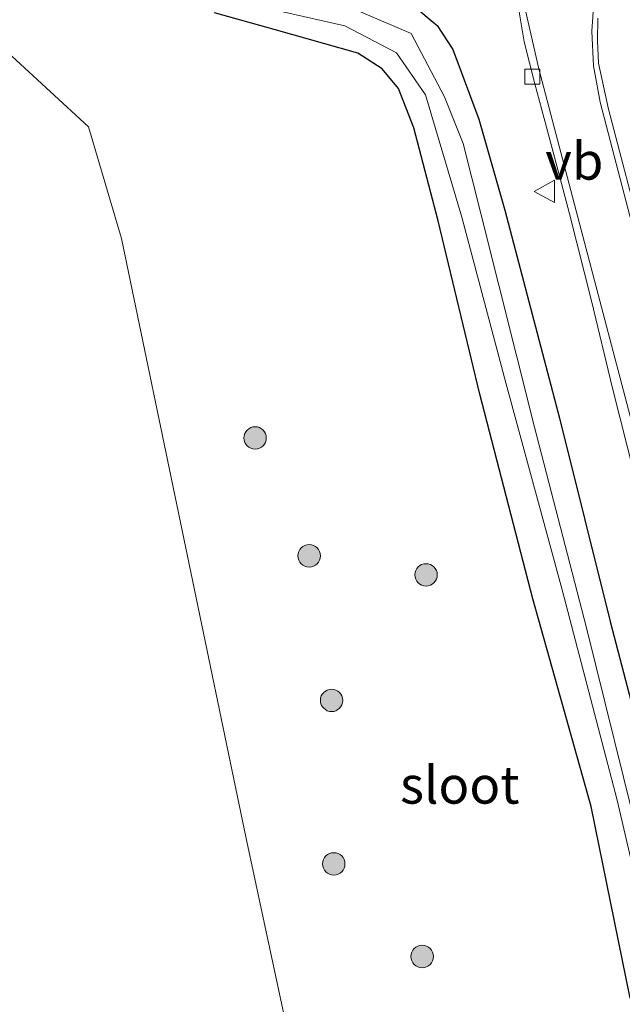
# Model space of a CAD drawing. Units: metres. Extents: x 229997 to 240002, y 574998 to 581251.
# Drawn here: x 235622 to 235663, y 576117 to 576183 of the extents above; entities that cross this region are included whole.
import ezdxf
from ezdxf.enums import TextEntityAlignment as Align

# ---------------------------------------------------------------- set-up
doc = ezdxf.new("R2010")
doc.units = ezdxf.units.M
doc.layers.get('0').update_dxf_attribs({"lineweight": 25})
for name, color, linetype, lineweight in [('B-ME-GR-BOOM-S-B1', 93, 'Continuous', 18), ('B-ME-GW-TEENLIJN-L-B1', 93, 'Continuous', 18), ('B-ME-IE-GRASLAND-GV-B6', 93, 'Continuous', 18), ('B-ME-OG-WATER-GV-B6', 153, 'Continuous', 18), ('B-ME-VH-VERH_SOORT-BITUMEN-GV-B6', 8, 'IE-TERREINAFSCHEIDING-NATUURLIJK-HOUTWAL', 18), ('B-ME-VV-KOLK-S-B1', 8, 'Continuous', 18), ('B-ME-VW-MARKERING-STREEP-015-L-B1', 7, 'Continuous', 18), ('B-ME-VW-MEUBILAIR_WEGMEUBILAIR-VERKEERSBORD-S-B1', 8, 'Continuous', 18)]:
    doc.layers.add(name, color=color, linetype=linetype, lineweight=lineweight)
doc.layers.add('B-ME-GW-INSTEEKWATERGANG-L-B1', color=10, linetype='Continuous')
doc.styles.add('NLCS-ISO', font='NLCS-ISO.TTF')
doc.linetypes.add('IE-TERREINAFSCHEIDING-NATUURLIJK-HOUTWAL', pattern='A,7,-1.5,[67,NLCS.SHX,S=0.75,R=45,X=0,Y=0],-1.5,7,-1.5,[70,NLCS.SHX,S=0.75,R=0,X=0,Y=0],-1.5', length=20)

# ---------------------------------------------------------------- blocks, each defined once
blk = doc.blocks.new('boom')
h = blk.add_hatch(color=256)
edge = h.paths.add_edge_path()
edge.add_arc((0, 0), 0.75, 0, 360)
blk.add_circle((0, 0), 0.75)
blk = doc.blocks.new('kolk')
blk.add_lwpolyline([(-0.5, -0.5), (0.5, -0.5), (0.5, 0.5), (-0.5, 0.5)], close=True)
blk = doc.blocks.new('verkeersbord')
for p, q in [((0, 0.75), (-0.75, -0.625)), ((0.75, -0.625), (0, 0.75)), ((-0.75, -0.625), (0.75, -0.625))]:
    blk.add_line(p, q)

msp = doc.modelspace()

# ---------------------------------------------------------------- linework, layer by layer
at = {"layer": 'B-ME-GW-INSTEEKWATERGANG-L-B1'}
for points in [[(235648.649, 576183.83, 1.14), (235650.2935, 576182.4656, 1.1692), (235651.334, 576180.878, 1.195), (235653.06, 576176.216, 1.095), (235654.801, 576170.118, 1.037)], [(235663.188, 576117.459, 1.068), (235660.586, 576130.261, 1.063), (235656.687, 576144.15, 1.109), (235653.145, 576157.82, 1.06), (235650.36, 576169.408, 0.96), (235648.734, 576175.643, 0.894), (235647.692, 576178.271, 0.823), (235646.6191, 576179.5716, 0.8738), (235644.977, 576180.635, 0.933), (235639.381, 576182.208, 0.994), (235635.411, 576183.321, 1.021)], [(235654.801, 576170.118, 1.037), (235658.472, 576156.23, 1.107), (235661.85, 576142.621, 0.994), (235665.799, 576127.55, 1.163)]]:
    msp.add_polyline3d(points, dxfattribs=at)
at = {"layer": 'B-ME-GW-TEENLIJN-L-B1'}
msp.add_polyline3d([(235659.383, 576001.91, 2.339), (235658.492, 576017.8, 1.494), (235651.076, 576059.923, 1.382), (235646.483, 576086.351, 1.06), (235637.53, 576128.132, 1.031), (235629.18, 576168.236, 1.101), (235626.975, 576175.705, 1.033), (235621.86, 576180.422, 0.97), (235616.195, 576182.351, 1.067), (235609.894, 576183.328, 1.003), (235606.8069, 576182.8765, 1.1376), (235603.4545, 576182.3862, 1.2837), (235598.264, 576181.627, 1.51)], dxfattribs=at)
at = {"layer": 'B-ME-IE-GRASLAND-GV-B6'}
for points in [[(235655.6107, 576184.3537, 1.4491), (235656.1078, 576181.3928, 1.4448), (235656.8199, 576178.5823, 1.423), (235657.5988, 576175.6849, 1.4073), (235658.4904, 576172.3279, 1.415), (235658.6027, 576171.9007, 1.3897), (235659.1292, 576169.8827, 1.3554), (235660.6022, 576164.0665, 1.3988), (235662.0116, 576158.2363, 1.3728), (235663.4812, 576152.4191, 1.4014)], [(235648.649, 576183.83, 1.14), (235650.2935, 576182.4656, 1.1692), (235651.334, 576180.878, 1.195), (235653.06, 576176.216, 1.095), (235654.801, 576170.118, 1.037), (235658.472, 576156.23, 1.107), (235661.85, 576142.621, 0.994), (235665.799, 576127.55, 1.163)], [(235665.799, 576127.55, 1.163), (235661.85, 576142.621, 0.994), (235658.472, 576156.23, 1.107), (235654.801, 576170.118, 1.037), (235653.06, 576176.216, 1.095), (235651.334, 576180.878, 1.195), (235650.2935, 576182.4656, 1.1692), (235648.649, 576183.83, 1.14)], [(235609.894, 576183.328, 1.003), (235616.195, 576182.351, 1.067), (235621.86, 576180.422, 0.97), (235626.975, 576175.705, 1.033), (235629.18, 576168.236, 1.101), (235637.53, 576128.132, 1.031), (235646.483, 576086.351, 1.06), (235651.076, 576059.923, 1.382), (235658.492, 576017.8, 1.494), (235659.383, 576001.91, 2.339), (235645.723, 575995.297, 7.041), (235641.303, 576013.931, 7.397), (235631.552, 576054.638, 8.079), (235625.525, 576079.722, 8.334), (235615.45, 576121.437, 8.714), (235604.707, 576167.094, 8.823), (235603.65, 576166.956, 8.814), (235614.353, 576121.157, 8.683), (235624.496, 576079.354, 8.352), (235635.045, 576034.967, 7.768), (235644.703, 575994.803, 7.068)], [(235667.8169, 576005.9915, 2.635), (235659.383, 576001.91, 2.339), (235658.492, 576017.8, 1.494), (235651.076, 576059.923, 1.382), (235646.483, 576086.351, 1.06), (235637.53, 576128.132, 1.031), (235629.18, 576168.236, 1.101), (235626.975, 576175.705, 1.033), (235621.86, 576180.422, 0.97), (235616.195, 576182.351, 1.067), (235609.894, 576183.328, 1.003)], [(235663.188, 576117.459, 1.068), (235660.586, 576130.261, 1.063), (235656.687, 576144.15, 1.109), (235653.145, 576157.82, 1.06), (235650.36, 576169.408, 0.96), (235648.734, 576175.643, 0.894), (235647.692, 576178.271, 0.823), (235646.6191, 576179.5716, 0.8738), (235644.977, 576180.635, 0.933), (235639.381, 576182.208, 0.994), (235635.411, 576183.321, 1.021)], [(235635.411, 576183.321, 1.021), (235639.381, 576182.208, 0.994), (235644.977, 576180.635, 0.933), (235646.6191, 576179.5716, 0.8738), (235647.692, 576178.271, 0.823), (235648.734, 576175.643, 0.894), (235650.36, 576169.408, 0.96), (235653.145, 576157.82, 1.06), (235656.687, 576144.15, 1.109), (235660.586, 576130.261, 1.063), (235663.188, 576117.459, 1.068)], [(235639.276, 576183.541, 0.106), (235644.116, 576182.45, 0.123), (235647.558, 576180.648, 0.102), (235649.502, 576177.849, 0.116), (235651.934, 576169.66, 0.098)], [(235663.984, 576127.194, 0.11), (235660.274, 576142.211, 0.106), (235656.782, 576155.619, 0.153), (235653.212, 576169.905, 0.125), (235652.022, 576174.576, 0.113), (235650.773, 576177.711, 0.11), (235648.542, 576181.945, 0.1), (235645.151, 576183.398, 0.1)], [(235663.2706, 576171.0308, 1.4636), (235662.5767, 576173.647, 1.4517), (235661.7324, 576176.8762, 1.4661), (235661.0753, 576179.9597, 1.4575), (235661.003, 576181.444, 1.4437), (235661.0225, 576182.9583, 1.4287)], [(235651.934, 576169.66, 0.098), (235654.882, 576158.596, 0.122), (235658.631, 576144.751, 0.104), (235662.324, 576130.688, 0.163), (235665.261, 576118.045, 0.105)]]:
    msp.add_polyline3d(points, dxfattribs=at)
at = {"layer": 'B-ME-OG-WATER-GV-B6'}
for points in [[(235651.934, 576169.66, 0.098), (235649.502, 576177.849, 0.116), (235647.558, 576180.648, 0.102), (235644.116, 576182.45, 0.123), (235639.276, 576183.541, 0.106)], [(235645.151, 576183.398, 0.1), (235648.542, 576181.945, 0.1), (235650.773, 576177.711, 0.11), (235652.022, 576174.576, 0.113), (235653.212, 576169.905, 0.125), (235656.782, 576155.619, 0.153), (235660.274, 576142.211, 0.106), (235663.984, 576127.194, 0.11)], [(235665.261, 576118.045, 0.105), (235662.324, 576130.688, 0.163), (235658.631, 576144.751, 0.104), (235654.882, 576158.596, 0.122), (235651.934, 576169.66, 0.098)]]:
    msp.add_polyline3d(points, dxfattribs=at)
at = {"layer": 'B-ME-VH-VERH_SOORT-BITUMEN-GV-B6'}
for points in [[(235663.4812, 576152.4191, 1.4014), (235662.0116, 576158.2363, 1.3728), (235660.6022, 576164.0665, 1.3988), (235659.1292, 576169.8827, 1.3554), (235658.6027, 576171.9007, 1.3897), (235658.4904, 576172.3279, 1.415), (235657.5988, 576175.6849, 1.4073), (235656.8199, 576178.5823, 1.423), (235656.1078, 576181.3928, 1.4448), (235655.6107, 576184.3537, 1.4491)], [(235661.0225, 576182.9583, 1.4287), (235661.003, 576181.444, 1.4437), (235661.0753, 576179.9597, 1.4575), (235661.7324, 576176.8762, 1.4661), (235662.5767, 576173.647, 1.4517), (235663.2706, 576171.0308, 1.4636)]]:
    msp.add_polyline3d(points, dxfattribs=at)
at = {"layer": 'B-ME-VW-MARKERING-STREEP-015-L-B1'}
for points in [[(235663.3286, 576191.2595, 1.4391), (235662.1694, 576189.1327, 1.4253), (235661.275, 576186.6396, 1.4249), (235660.7568, 576184.0155, 1.4382), (235660.6168, 576182.1026, 1.4489), (235660.7382, 576179.772, 1.4667), (235661.1682, 576177.35, 1.4711), (235665.292, 576161.5391, 1.5004), (235671.5179, 576137.6198, 1.6092), (235675.8478, 576119.0723, 1.6928), (235677.5302, 576110.383, 1.7201), (235678.6206, 576102.9473, 1.7487), (235679.5335, 576094.5884, 1.7988), (235680.0832, 576086.2738, 1.8881), (235680.2863, 576077.4165, 1.9825), (235680.1401, 576069.2096, 2.0287), (235679.7496, 576062.2022, 2.0605), (235679.0616, 576054.656, 2.1146), (235678.1013, 576047.4176, 2.154), (235676.305, 576036.9626, 2.2471), (235674.2447, 576025.0631, 2.3849), (235672.3794, 576011.6939, 2.5328), (235671.9717, 576008.0024, 2.5722)], [(235656.2238, 576188.9991, 1.5037), (235656.0692, 576185.7373, 1.4643), (235656.19, 576183.4778, 1.4501), (235657.0844, 576179.5791, 1.4388), (235667.9213, 576138.3134, 1.5165), (235672.4238, 576119.2685, 1.6134), (235674.1113, 576110.5812, 1.6436), (235675.4018, 576102.0334, 1.676), (235676.3546, 576092.8792, 1.7449), (235676.8521, 576084.2383, 1.8419), (235676.9629, 576075.5272, 1.9374), (235676.7711, 576068.0109, 1.9886), (235676.2015, 576059.785, 2.0461), (235675.1972, 576050.5754, 2.1448), (235674.1902, 576043.9992, 2.2091), (235671.3094, 576027.642, 2.4161), (235669.5861, 576015.994, 2.5804), (235668.4407, 576006.2932, 2.6742)]]:
    msp.add_polyline3d(points, dxfattribs=at)

# ---------------------------------------------------------------- block references
at = {"layer": 'B-ME-GR-BOOM-S-B1', "rotation": 90}
for p in [(235638.117, 576154.8986, 1.745), (235641.7276, 576147.023, 1.6923), (235649.5402, 576145.7448, 1.5478), (235643.2299, 576137.3581, 1.7039), (235643.3741, 576126.4237, 1.7436), (235649.2812, 576120.237, 1.586)]:
    msp.add_blockref('boom', p, dxfattribs=at)
at = {"layer": 'B-ME-VV-KOLK-S-B1', "rotation": 90}
msp.add_blockref('kolk', (235656.6423, 576179.0589, 1.4059), dxfattribs=at)
at = {"layer": 'B-ME-VW-MEUBILAIR_WEGMEUBILAIR-VERKEERSBORD-S-B1', "rotation": 90}
msp.add_blockref('verkeersbord', (235657.5083, 576171.3848, 1.6963), dxfattribs=at)

# ---------------------------------------------------------------- texts
at = {"layer": 'B-ME-OG-WATER-GV-B6', "ltscale": 0.2, "style": 'NLCS-ISO'}
msp.add_text('sloot', height=2.5, dxfattribs=at).set_placement((235651.7972, 576131.7021), align=Align.MIDDLE_CENTER)
at = {"layer": 'B-ME-VW-MEUBILAIR_WEGMEUBILAIR-VERKEERSBORD-S-B1', "ltscale": 0.2, "style": 'NLCS-ISO'}
msp.add_text('vb', height=2.5, dxfattribs=at).set_placement((235657.5083, 576171.3848, 1.6963), align=Align.BOTTOM_LEFT)

doc.saveas('drawing.dxf')
